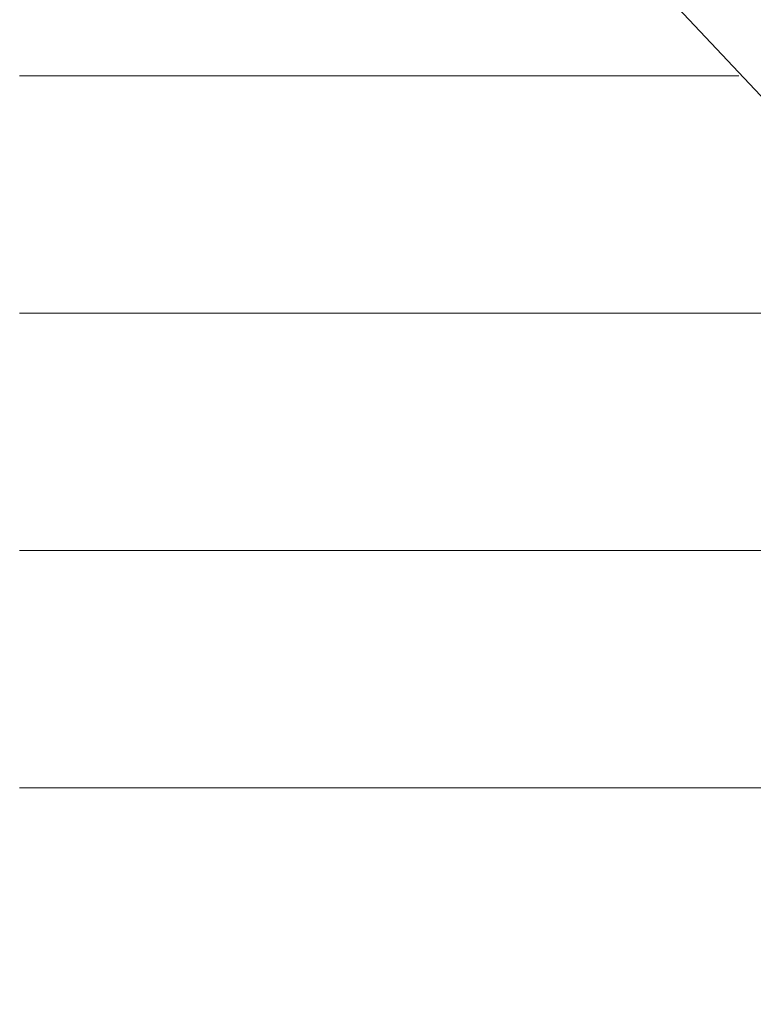
# Model space of a CAD drawing. Units: millimetres. Extents: x 59 to 11996, y 24 to 8424.
# Drawn here: x 8386 to 8408, y 477 to 506 of the extents above; entities that cross this region are included whole.
import ezdxf

# ---------------------------------------------------------------- set-up
doc = ezdxf.new("R2010")
doc.units = ezdxf.units.MM
doc.header["$MEASUREMENT"] = 0
doc.layers.add('(1) Shape lines', color=7, linetype='Continuous', lineweight=35)
doc.layers.add('(9) Sheet', color=7, linetype='Continuous', lineweight=35)

# ---------------------------------------------------------------- blocks, each defined once
blk = doc.blocks.new('HATCH_466_8235f76c-c090-4926-bf47-8cbd4e9a308b')
at = {"layer": '(1) Shape lines', "color": 0, "lineweight": 9}
for p, q in [((8386.032, 504), (8386.015, 504)), ((8386.032, 497), (8386.016, 497)), ((8386.032, 490), (8386.017, 490)), ((8386.032, 483), (8386.018, 483))]:
    blk.add_line(p, q, dxfattribs=at)
blk = doc.blocks.new('HATCH_469_e899d467-dd08-43f5-8f30-3391d468fb59')
at = {"layer": '(1) Shape lines', "color": 0, "lineweight": 9}
for p, q in [((8386.163, 504), (8386.032, 504)), ((8386.19, 497), (8386.032, 497)), ((8386.216, 490), (8386.032, 490)), ((8386.242, 483), (8386.032, 483))]:
    blk.add_line(p, q, dxfattribs=at)
blk = doc.blocks.new('HATCH_470_a08a5089-7918-47b0-b9a6-bb9533988bc5')
at = {"layer": '(1) Shape lines', "color": 0, "lineweight": 9}
for p, q in [((8386.676, 504), (8386.163, 504)), ((8386.676, 497), (8386.19, 497)), ((8386.676, 490), (8386.216, 490)), ((8386.676, 483), (8386.242, 483))]:
    blk.add_line(p, q, dxfattribs=at)
blk = doc.blocks.new('HATCH_475_b09f151e-0af5-4da4-9c3b-abfa2f9dfac5')
at = {"layer": '(1) Shape lines', "color": 0, "lineweight": 9}
for p, q in [((8386.68, 504), (8386.676, 504)), ((8386.681, 497), (8386.676, 497)), ((8386.681, 490), (8386.676, 490)), ((8386.682, 483), (8386.676, 483))]:
    blk.add_line(p, q, dxfattribs=at)
blk = doc.blocks.new('HATCH_476_c106fda4-f3eb-4595-a5d9-73c958ebd4f3')
at = {"layer": '(1) Shape lines', "color": 0, "lineweight": 9}
for p, q in [((8386.697, 504), (8386.68, 504)), ((8386.697, 497), (8386.681, 497)), ((8386.697, 490), (8386.681, 490)), ((8386.697, 483), (8386.682, 483))]:
    blk.add_line(p, q, dxfattribs=at)
blk = doc.blocks.new('HATCH_481_1b0f524a-b3c3-4007-ae6a-ab6106e77058')
at = {"layer": '(1) Shape lines', "color": 0, "lineweight": 9}
for p, q in [((8386.867, 504), (8386.697, 504)), ((8386.905, 497), (8386.697, 497)), ((8386.943, 490), (8386.697, 490)), ((8386.98, 483), (8386.697, 483))]:
    blk.add_line(p, q, dxfattribs=at)
blk = doc.blocks.new('HATCH_482_3c0fdc50-8e2c-4700-a37c-f7fa7f9a0183')
at = {"layer": '(1) Shape lines', "color": 0, "lineweight": 9}
for p, q in [((8387.597, 504), (8386.867, 504)), ((8387.597, 497), (8386.905, 497)), ((8387.597, 490), (8386.943, 490)), ((8387.597, 483), (8386.98, 483))]:
    blk.add_line(p, q, dxfattribs=at)
blk = doc.blocks.new('HATCH_487_f6a8b28c-f026-4d16-a374-5c2c47e1db0a')
at = {"layer": '(1) Shape lines', "color": 0, "lineweight": 9}
for p, q in [((8387.646, 504), (8387.597, 504)), ((8387.658, 497), (8387.597, 497)), ((8387.671, 490), (8387.597, 490)), ((8387.683, 483), (8387.597, 483))]:
    blk.add_line(p, q, dxfattribs=at)
blk = doc.blocks.new('HATCH_488_9c4279ed-313f-404d-851c-4faba4874e5c')
at = {"layer": '(1) Shape lines', "color": 0, "lineweight": 9}
for p, q in [((8387.887, 504), (8387.646, 504)), ((8387.887, 497), (8387.658, 497)), ((8387.887, 490), (8387.671, 490)), ((8387.887, 483), (8387.683, 483))]:
    blk.add_line(p, q, dxfattribs=at)
blk = doc.blocks.new('HATCH_493_a0b635c5-75d7-4110-bf92-a33f8e98dd80')
at = {"layer": '(1) Shape lines', "color": 0, "lineweight": 9}
for p, q in [((8388.001, 504), (8387.887, 504)), ((8388.032, 497), (8387.887, 497)), ((8388.063, 490), (8387.887, 490)), ((8388.093, 483), (8387.887, 483))]:
    blk.add_line(p, q, dxfattribs=at)
blk = doc.blocks.new('HATCH_494_cafc1ead-826f-4009-affa-95faeabaa2b8')
at = {"layer": '(1) Shape lines', "color": 0, "lineweight": 9}
for p, q in [((8388.595, 504), (8388.001, 504)), ((8388.595, 497), (8388.032, 497)), ((8388.595, 490), (8388.063, 490)), ((8388.595, 483), (8388.093, 483))]:
    blk.add_line(p, q, dxfattribs=at)
blk = doc.blocks.new('HATCH_499_660f884a-5b86-418d-8e4a-88743cab0be2')
at = {"layer": '(1) Shape lines', "color": 0, "lineweight": 9}
for p, q in [((8388.727, 504), (8388.595, 504)), ((8388.764, 497), (8388.595, 497)), ((8388.801, 490), (8388.595, 490)), ((8388.838, 483), (8388.595, 483))]:
    blk.add_line(p, q, dxfattribs=at)
blk = doc.blocks.new('HATCH_500_c3fbf666-cb0d-4f08-b433-f28ecbe7ce42')
at = {"layer": '(1) Shape lines', "color": 0, "lineweight": 9}
for p, q in [((8389.444, 504), (8388.727, 504)), ((8389.444, 497), (8388.764, 497)), ((8389.444, 490), (8388.801, 490)), ((8389.444, 483), (8388.838, 483))]:
    blk.add_line(p, q, dxfattribs=at)
blk = doc.blocks.new('HATCH_507_1219050e-02fa-4d1c-b286-13f79e639087')
at = {"layer": '(1) Shape lines', "color": 0, "lineweight": 9}
for p, q in [((8389.665, 504), (8389.444, 504)), ((8389.731, 497), (8389.444, 497)), ((8389.797, 490), (8389.444, 490)), ((8389.863, 483), (8389.444, 483))]:
    blk.add_line(p, q, dxfattribs=at)
blk = doc.blocks.new('HATCH_508_d482d236-74a6-44de-afa5-c70a61bd626e')
at = {"layer": '(1) Shape lines', "color": 0, "lineweight": 9}
for p, q in [((8390.94, 504), (8389.665, 504)), ((8390.94, 497), (8389.731, 497)), ((8390.94, 490), (8389.797, 490)), ((8390.94, 483), (8389.863, 483))]:
    blk.add_line(p, q, dxfattribs=at)
blk = doc.blocks.new('HATCH_515_df07594b-ed83-418f-89ed-f53ae7ef8035')
at = {"layer": '(1) Shape lines', "color": 0, "lineweight": 9}
for p, q in [((8391.04, 504), (8390.94, 504)), ((8391.073, 497), (8390.94, 497)), ((8391.107, 490), (8390.94, 490)), ((8391.141, 483), (8390.94, 483))]:
    blk.add_line(p, q, dxfattribs=at)
blk = doc.blocks.new('HATCH_516_a9f06a51-1ebb-4e12-985b-91606d2a3597')
at = {"layer": '(1) Shape lines', "color": 0, "lineweight": 9}
for p, q in [((8391.689, 504), (8391.04, 504)), ((8391.689, 497), (8391.073, 497)), ((8391.689, 490), (8391.107, 490)), ((8391.689, 483), (8391.141, 483))]:
    blk.add_line(p, q, dxfattribs=at)
blk = doc.blocks.new('HATCH_523_ce8a1dfc-bafb-427a-af66-8621549d3eaa')
at = {"layer": '(1) Shape lines', "color": 0, "lineweight": 9}
for p, q in [((8391.772, 504), (8391.689, 504)), ((8391.801, 497), (8391.689, 497)), ((8391.831, 490), (8391.689, 490)), ((8391.861, 483), (8391.689, 483))]:
    blk.add_line(p, q, dxfattribs=at)
blk = doc.blocks.new('HATCH_524_a5ac8cd6-b050-44d8-816c-7e0c2c0ce422')
at = {"layer": '(1) Shape lines', "color": 0, "lineweight": 9}
for p, q in [((8392.344, 504), (8391.772, 504)), ((8392.344, 497), (8391.801, 497)), ((8392.344, 490), (8391.831, 490)), ((8392.344, 483), (8391.861, 483))]:
    blk.add_line(p, q, dxfattribs=at)
blk = doc.blocks.new('HATCH_531_ba513730-cf47-4302-b739-008d6361ddc9')
at = {"layer": '(1) Shape lines', "color": 0, "lineweight": 9}
for p, q in [((8392.437, 504), (8392.344, 504)), ((8392.473, 497), (8392.344, 497)), ((8392.51, 490), (8392.344, 490)), ((8392.546, 483), (8392.344, 483))]:
    blk.add_line(p, q, dxfattribs=at)
blk = doc.blocks.new('HATCH_532_a8d081c7-6d95-4668-a676-fc40f746ed0e')
at = {"layer": '(1) Shape lines', "color": 0, "lineweight": 9}
for p, q in [((8393.129, 504), (8392.437, 504)), ((8393.129, 497), (8392.473, 497)), ((8393.129, 490), (8392.51, 490)), ((8393.129, 483), (8392.546, 483))]:
    blk.add_line(p, q, dxfattribs=at)
blk = doc.blocks.new('HATCH_539_1503013e-25e6-46e8-b189-f94187451cc0')
at = {"layer": '(1) Shape lines', "color": 0, "lineweight": 9}
for p, q in [((8393.137, 504), (8393.129, 504)), ((8393.14, 497), (8393.129, 497)), ((8393.144, 490), (8393.129, 490)), ((8393.147, 483), (8393.129, 483))]:
    blk.add_line(p, q, dxfattribs=at)
blk = doc.blocks.new('HATCH_540_078030d8-a4c6-4f15-afa7-134250d78754')
at = {"layer": '(1) Shape lines', "color": 0, "lineweight": 9}
for p, q in [((8393.201, 504), (8393.137, 504)), ((8393.201, 497), (8393.14, 497)), ((8393.201, 490), (8393.144, 490)), ((8393.201, 483), (8393.147, 483))]:
    blk.add_line(p, q, dxfattribs=at)
blk = doc.blocks.new('HATCH_547_40cabb81-80e9-4c50-90ff-7621c5e591f8')
at = {"layer": '(1) Shape lines', "color": 0, "lineweight": 9}
for p, q in [((8393.251, 504), (8393.201, 504)), ((8393.272, 497), (8393.201, 497)), ((8393.293, 490), (8393.201, 490)), ((8393.313, 483), (8393.201, 483))]:
    blk.add_line(p, q, dxfattribs=at)
blk = doc.blocks.new('HATCH_548_468e323c-cb43-4ccc-8813-852ded02304c')
at = {"layer": '(1) Shape lines', "color": 0, "lineweight": 9}
for p, q in [((8393.65, 504), (8393.251, 504)), ((8393.65, 497), (8393.272, 497)), ((8393.65, 490), (8393.293, 490)), ((8393.65, 483), (8393.313, 483))]:
    blk.add_line(p, q, dxfattribs=at)
blk = doc.blocks.new('HATCH_555_47815bbf-dc51-408f-9756-9ffa99a89da9')
at = {"layer": '(1) Shape lines', "color": 0, "lineweight": 9}
for p, q in [((8393.651, 504), (8393.65, 504)), ((8393.651, 497), (8393.65, 497)), ((8393.651, 490), (8393.65, 490)), ((8393.651, 483), (8393.65, 483))]:
    blk.add_line(p, q, dxfattribs=at)
blk = doc.blocks.new('HATCH_556_c2146af6-f5e3-42a4-92cb-0654b86f29ee')
at = {"layer": '(1) Shape lines', "color": 0, "lineweight": 9}
for p, q in [((8393.654, 504), (8393.651, 504)), ((8393.654, 497), (8393.651, 497)), ((8393.654, 490), (8393.651, 490)), ((8393.654, 483), (8393.651, 483))]:
    blk.add_line(p, q, dxfattribs=at)
blk = doc.blocks.new('HATCH_563_9e2422df-074f-4ee3-840c-761809116cc6')
at = {"layer": '(1) Shape lines', "color": 0, "lineweight": 9}
for p, q in [((8393.689, 504), (8393.654, 504)), ((8393.704, 497), (8393.654, 497)), ((8393.719, 490), (8393.654, 490)), ((8393.734, 483), (8393.654, 483))]:
    blk.add_line(p, q, dxfattribs=at)
blk = doc.blocks.new('HATCH_564_501d9a73-ec1a-43b7-99bc-c590eed61293')
at = {"layer": '(1) Shape lines', "color": 0, "lineweight": 9}
for p, q in [((8393.977, 504), (8393.689, 504)), ((8393.977, 497), (8393.704, 497)), ((8393.977, 490), (8393.719, 490)), ((8393.977, 483), (8393.734, 483))]:
    blk.add_line(p, q, dxfattribs=at)
blk = doc.blocks.new('HATCH_571_122d9590-8e69-4796-8e91-cd87531cab92')
at = {"layer": '(1) Shape lines', "color": 0, "lineweight": 9}
for p, q in [((8393.997, 504), (8393.977, 504)), ((8394.005, 497), (8393.977, 497)), ((8394.014, 490), (8393.977, 490)), ((8394.022, 483), (8393.977, 483))]:
    blk.add_line(p, q, dxfattribs=at)
blk = doc.blocks.new('HATCH_572_f411e59c-2fbf-4650-afb2-d84e45929821')
at = {"layer": '(1) Shape lines', "color": 0, "lineweight": 9}
for p, q in [((8394.16, 504), (8393.997, 504)), ((8394.16, 497), (8394.005, 497)), ((8394.16, 490), (8394.014, 490)), ((8394.16, 483), (8394.022, 483))]:
    blk.add_line(p, q, dxfattribs=at)
blk = doc.blocks.new('HATCH_579_31e7dede-f063-4d08-b3d5-e7b33e2abd78')
at = {"layer": '(1) Shape lines', "color": 0, "lineweight": 9}
for p, q in [((8394.202, 504), (8394.16, 504)), ((8394.221, 497), (8394.16, 497)), ((8394.24, 490), (8394.16, 490)), ((8394.259, 483), (8394.16, 483))]:
    blk.add_line(p, q, dxfattribs=at)
blk = doc.blocks.new('HATCH_580_d4d56870-ddf0-4cc7-b6aa-fa8e3526cd90')
at = {"layer": '(1) Shape lines', "color": 0, "lineweight": 9}
for p, q in [((8394.565, 504), (8394.202, 504)), ((8394.565, 497), (8394.221, 497)), ((8394.565, 490), (8394.24, 490)), ((8394.565, 483), (8394.259, 483))]:
    blk.add_line(p, q, dxfattribs=at)
blk = doc.blocks.new('HATCH_587_db8db7db-0bfe-4113-85a1-3cea35613f46')
at = {"layer": '(1) Shape lines', "color": 0, "lineweight": 9}
for p, q in [((8394.642, 504), (8394.565, 504)), ((8394.678, 497), (8394.565, 497)), ((8394.714, 490), (8394.565, 490)), ((8394.751, 483), (8394.565, 483))]:
    blk.add_line(p, q, dxfattribs=at)
blk = doc.blocks.new('HATCH_588_f88bdf76-a7b3-436d-96d2-d4dd0475bbb3')
at = {"layer": '(1) Shape lines', "color": 0, "lineweight": 9}
for p, q in [((8395.332, 504), (8394.642, 504)), ((8395.332, 497), (8394.678, 497)), ((8395.332, 490), (8394.714, 490)), ((8395.332, 483), (8394.751, 483))]:
    blk.add_line(p, q, dxfattribs=at)
blk = doc.blocks.new('HATCH_595_96b031f5-15a4-4796-ad9a-d462fcb549c5')
at = {"layer": '(1) Shape lines', "color": 0, "lineweight": 9}
for p, q in [((8395.374, 504), (8395.332, 504)), ((8395.395, 497), (8395.332, 497)), ((8395.416, 490), (8395.332, 490)), ((8395.437, 483), (8395.332, 483))]:
    blk.add_line(p, q, dxfattribs=at)
blk = doc.blocks.new('HATCH_596_1c7c361e-9cec-4872-a1c1-b1cf3a0a8c8f')
at = {"layer": '(1) Shape lines', "color": 0, "lineweight": 9}
for p, q in [((8395.772, 504), (8395.374, 504)), ((8395.772, 497), (8395.395, 497)), ((8395.772, 490), (8395.416, 490)), ((8395.772, 483), (8395.437, 483))]:
    blk.add_line(p, q, dxfattribs=at)
blk = doc.blocks.new('HATCH_603_024b2e6b-6419-43c8-8466-18348bca270a')
at = {"layer": '(1) Shape lines', "color": 0, "lineweight": 9}
for p, q in [((8395.811, 504), (8395.772, 504)), ((8395.831, 497), (8395.772, 497)), ((8395.852, 490), (8395.772, 490)), ((8395.872, 483), (8395.772, 483))]:
    blk.add_line(p, q, dxfattribs=at)
blk = doc.blocks.new('HATCH_604_9042a457-805d-4bb7-8d16-2eff72dce893')
at = {"layer": '(1) Shape lines', "color": 0, "lineweight": 9}
for p, q in [((8396.199, 504), (8395.811, 504)), ((8396.199, 497), (8395.831, 497)), ((8396.199, 490), (8395.852, 490)), ((8396.199, 483), (8395.872, 483))]:
    blk.add_line(p, q, dxfattribs=at)
blk = doc.blocks.new('HATCH_611_d92da175-52d1-4c13-8eac-35db955efbab')
at = {"layer": '(1) Shape lines', "color": 0, "lineweight": 9}
for p, q in [((8396.245, 504), (8396.199, 504)), ((8396.27, 497), (8396.199, 497)), ((8396.295, 490), (8396.199, 490)), ((8396.32, 483), (8396.199, 483))]:
    blk.add_line(p, q, dxfattribs=at)
blk = doc.blocks.new('HATCH_612_0f1a5484-c710-4aec-b219-96f8cb750a66')
at = {"layer": '(1) Shape lines', "color": 0, "lineweight": 9}
for p, q in [((8396.719, 504), (8396.245, 504)), ((8396.719, 497), (8396.27, 497)), ((8396.719, 490), (8396.295, 490)), ((8396.719, 483), (8396.32, 483))]:
    blk.add_line(p, q, dxfattribs=at)
blk = doc.blocks.new('HATCH_619_ba7b806f-1473-4e95-bd35-6ee4ca1b94eb')
at = {"layer": '(1) Shape lines', "color": 0, "lineweight": 9}
for p, q in [((8396.771, 504), (8396.719, 504)), ((8396.801, 497), (8396.719, 497)), ((8396.831, 490), (8396.719, 490)), ((8396.861, 483), (8396.719, 483))]:
    blk.add_line(p, q, dxfattribs=at)
blk = doc.blocks.new('HATCH_620_0dd5a4f7-46a2-43a5-ad8a-1db65e5d7a10')
at = {"layer": '(1) Shape lines', "color": 0, "lineweight": 9}
for p, q in [((8397.34, 504), (8396.771, 504)), ((8397.34, 497), (8396.801, 497)), ((8397.34, 490), (8396.831, 490)), ((8397.34, 483), (8396.861, 483))]:
    blk.add_line(p, q, dxfattribs=at)
blk = doc.blocks.new('HATCH_627_5c929047-077b-4add-a788-008a6d9e7f9d')
at = {"layer": '(1) Shape lines', "color": 0, "lineweight": 9}
for p, q in [((8397.341, 504), (8397.34, 504)), ((8397.341, 497), (8397.34, 497)), ((8397.341, 490), (8397.34, 490)), ((8397.342, 483), (8397.34, 483))]:
    blk.add_line(p, q, dxfattribs=at)
blk = doc.blocks.new('HATCH_628_d7b2ab53-1b68-4e40-a5dd-7ad21463f694')
at = {"layer": '(1) Shape lines', "color": 0, "lineweight": 9}
for p, q in [((8397.347, 504), (8397.341, 504)), ((8397.347, 497), (8397.341, 497)), ((8397.347, 490), (8397.341, 490)), ((8397.347, 483), (8397.342, 483))]:
    blk.add_line(p, q, dxfattribs=at)
blk = doc.blocks.new('HATCH_635_9a2c6d2b-73dd-4955-9594-b503d0b9ba54')
at = {"layer": '(1) Shape lines', "color": 0, "lineweight": 9}
for p, q in [((8397.383, 504), (8397.347, 504)), ((8397.406, 497), (8397.347, 497)), ((8397.428, 490), (8397.347, 490)), ((8397.451, 483), (8397.347, 483))]:
    blk.add_line(p, q, dxfattribs=at)
blk = doc.blocks.new('HATCH_636_b39a4204-73e7-45c0-a82a-2be29a59c003')
at = {"layer": '(1) Shape lines', "color": 0, "lineweight": 9}
for p, q in [((8397.807, 504), (8397.383, 504)), ((8397.807, 497), (8397.406, 497)), ((8397.807, 490), (8397.428, 490)), ((8397.807, 483), (8397.451, 483))]:
    blk.add_line(p, q, dxfattribs=at)
blk = doc.blocks.new('HATCH_643_92630910-0049-4e9b-b879-07aa983e2d06')
at = {"layer": '(1) Shape lines', "color": 0, "lineweight": 9}
for p, q in [((8397.827, 504), (8397.807, 504)), ((8397.84, 497), (8397.807, 497)), ((8397.854, 490), (8397.807, 490)), ((8397.867, 483), (8397.807, 483))]:
    blk.add_line(p, q, dxfattribs=at)
blk = doc.blocks.new('HATCH_644_1995fd43-957b-4f42-8610-21777bff1239')
at = {"layer": '(1) Shape lines', "color": 0, "lineweight": 9}
for p, q in [((8398.08, 504), (8397.827, 504)), ((8398.08, 497), (8397.84, 497)), ((8398.08, 490), (8397.854, 490)), ((8398.08, 483), (8397.867, 483))]:
    blk.add_line(p, q, dxfattribs=at)
blk = doc.blocks.new('HATCH_651_49af4db0-51f0-4760-9961-95e2d34cfa17')
at = {"layer": '(1) Shape lines', "color": 0, "lineweight": 9}
for p, q in [((8398.104, 504), (8398.08, 504)), ((8398.121, 497), (8398.08, 497)), ((8398.138, 490), (8398.08, 490)), ((8398.154, 483), (8398.08, 483))]:
    blk.add_line(p, q, dxfattribs=at)
blk = doc.blocks.new('HATCH_652_5cd3130c-09bf-4fb2-b2f5-280acc025c5d')
at = {"layer": '(1) Shape lines', "color": 0, "lineweight": 9}
for p, q in [((8398.419, 504), (8398.104, 504)), ((8398.419, 497), (8398.121, 497)), ((8398.419, 490), (8398.138, 490)), ((8398.419, 483), (8398.154, 483))]:
    blk.add_line(p, q, dxfattribs=at)
blk = doc.blocks.new('HATCH_659_c94aedc2-9e2f-4ced-9e31-953ca50c45ac')
at = {"layer": '(1) Shape lines', "color": 0, "lineweight": 9}
for p, q in [((8398.426, 504), (8398.419, 504)), ((8398.43, 497), (8398.419, 497)), ((8398.435, 490), (8398.419, 490)), ((8398.439, 483), (8398.419, 483))]:
    blk.add_line(p, q, dxfattribs=at)
blk = doc.blocks.new('HATCH_660_b2ed7d6d-ba43-489a-9868-7fa42eaece95')
at = {"layer": '(1) Shape lines', "color": 0, "lineweight": 9}
for p, q in [((8398.51, 504), (8398.426, 504)), ((8398.51, 497), (8398.43, 497)), ((8398.51, 490), (8398.435, 490)), ((8398.51, 483), (8398.439, 483))]:
    blk.add_line(p, q, dxfattribs=at)
blk = doc.blocks.new('HATCH_667_1a994b3d-bb8c-434d-b958-b342f5c3b04f')
at = {"layer": '(1) Shape lines', "color": 0, "lineweight": 9}
for p, q in [((8398.516, 504), (8398.51, 504)), ((8398.52, 497), (8398.51, 497)), ((8398.524, 490), (8398.51, 490)), ((8398.528, 483), (8398.51, 483))]:
    blk.add_line(p, q, dxfattribs=at)
blk = doc.blocks.new('HATCH_668_c15da242-3bd0-4ba4-ba61-7363e3fcf150')
at = {"layer": '(1) Shape lines', "color": 0, "lineweight": 9}
for p, q in [((8398.591, 504), (8398.516, 504)), ((8398.591, 497), (8398.52, 497)), ((8398.591, 490), (8398.524, 490)), ((8398.591, 483), (8398.528, 483))]:
    blk.add_line(p, q, dxfattribs=at)
blk = doc.blocks.new('HATCH_675_dce84295-ca7a-4b3f-b367-7080b78e2827')
at = {"layer": '(1) Shape lines', "color": 0, "lineweight": 9}
for p, q in [((8398.606, 504), (8398.591, 504)), ((8398.617, 497), (8398.591, 497)), ((8398.629, 490), (8398.591, 490)), ((8398.64, 483), (8398.591, 483))]:
    blk.add_line(p, q, dxfattribs=at)
blk = doc.blocks.new('HATCH_676_1ffc0157-6820-4e73-bdad-e172f239069c')
at = {"layer": '(1) Shape lines', "color": 0, "lineweight": 9}
for p, q in [((8398.815, 504), (8398.606, 504)), ((8398.815, 497), (8398.617, 497)), ((8398.815, 490), (8398.629, 490)), ((8398.815, 483), (8398.64, 483))]:
    blk.add_line(p, q, dxfattribs=at)
blk = doc.blocks.new('HATCH_683_80a74eab-bea7-4a68-afb7-bcec55a9b525')
at = {"layer": '(1) Shape lines', "color": 0, "lineweight": 9}
for p, q in [((8398.83, 504), (8398.815, 504)), ((8398.84, 497), (8398.815, 497)), ((8398.851, 490), (8398.815, 490)), ((8398.862, 483), (8398.815, 483))]:
    blk.add_line(p, q, dxfattribs=at)
blk = doc.blocks.new('HATCH_684_c5587acf-d0e3-417f-b99e-8e1e7fce2936')
at = {"layer": '(1) Shape lines', "color": 0, "lineweight": 9}
for p, q in [((8399.031, 504), (8398.83, 504)), ((8399.031, 497), (8398.84, 497)), ((8399.031, 490), (8398.851, 490)), ((8399.031, 483), (8398.862, 483))]:
    blk.add_line(p, q, dxfattribs=at)
blk = doc.blocks.new('HATCH_691_1a34d87e-ab0c-4da1-9639-94ce1963b23e')
at = {"layer": '(1) Shape lines', "color": 0, "lineweight": 9}
for p, q in [((8399.032, 504), (8399.031, 504)), ((8399.033, 497), (8399.031, 497)), ((8399.034, 490), (8399.031, 490)), ((8399.035, 483), (8399.031, 483))]:
    blk.add_line(p, q, dxfattribs=at)
blk = doc.blocks.new('HATCH_692_eaf86f34-e3e4-403c-9357-b7bc56274286')
at = {"layer": '(1) Shape lines', "color": 0, "lineweight": 9}
for p, q in [((8399.051, 504), (8399.032, 504)), ((8399.051, 497), (8399.033, 497)), ((8399.051, 490), (8399.034, 490)), ((8399.051, 483), (8399.035, 483))]:
    blk.add_line(p, q, dxfattribs=at)
blk = doc.blocks.new('HATCH_699_a0c3cd7c-f2d3-4de7-9d73-0e6d43ea3d1b')
at = {"layer": '(1) Shape lines', "color": 0, "lineweight": 9}
for p, q in [((8399.052, 504), (8399.051, 504)), ((8399.053, 497), (8399.051, 497)), ((8399.054, 490), (8399.051, 490)), ((8399.055, 483), (8399.051, 483))]:
    blk.add_line(p, q, dxfattribs=at)
blk = doc.blocks.new('HATCH_700_6747d863-7dcd-4e38-bcbb-3fd8c935491a')
at = {"layer": '(1) Shape lines', "color": 0, "lineweight": 9}
for p, q in [((8399.066, 504), (8399.052, 504)), ((8399.066, 497), (8399.053, 497)), ((8399.066, 490), (8399.054, 490)), ((8399.066, 483), (8399.055, 483))]:
    blk.add_line(p, q, dxfattribs=at)
blk = doc.blocks.new('HATCH_706_5a5390c1-4b03-4d84-85d3-b0dc25353cf1')
at = {"layer": '(1) Shape lines', "color": 0, "lineweight": 9}
for p, q in [((8399.076, 504), (8399.066, 504)), ((8399.084, 497), (8399.066, 497)), ((8399.092, 490), (8399.066, 490)), ((8399.1, 483), (8399.066, 483))]:
    blk.add_line(p, q, dxfattribs=at)
blk = doc.blocks.new('HATCH_707_4c9845e5-ab72-47d2-8f92-b7f633b2866b')
at = {"layer": '(1) Shape lines', "color": 0, "lineweight": 9}
for p, q in [((8399.225, 504), (8399.076, 504)), ((8399.225, 497), (8399.084, 497)), ((8399.225, 490), (8399.092, 490)), ((8399.225, 483), (8399.1, 483))]:
    blk.add_line(p, q, dxfattribs=at)
blk = doc.blocks.new('HATCH_712_b26c98bd-1e73-423b-8f4e-d1fa3de3ed51')
at = {"layer": '(1) Shape lines', "color": 0, "lineweight": 9}
for p, q in [((8399.226, 504), (8399.225, 504)), ((8399.227, 497), (8399.225, 497)), ((8399.227, 490), (8399.225, 490)), ((8399.228, 483), (8399.225, 483))]:
    blk.add_line(p, q, dxfattribs=at)
blk = doc.blocks.new('HATCH_713_f20db57f-7828-42eb-8946-cbe345c86d51')
at = {"layer": '(1) Shape lines', "color": 0, "lineweight": 9}
for p, q in [((8399.238, 504), (8399.226, 504)), ((8399.238, 497), (8399.227, 497)), ((8399.238, 490), (8399.227, 490)), ((8399.238, 483), (8399.228, 483))]:
    blk.add_line(p, q, dxfattribs=at)
blk = doc.blocks.new('HATCH_718_3000b6e0-260a-4b4f-91eb-2c9eae075cb0')
at = {"layer": '(1) Shape lines', "color": 0, "lineweight": 9}
for p, q in [((8399.253, 504), (8399.238, 504)), ((8399.265, 497), (8399.238, 497)), ((8399.277, 490), (8399.238, 490)), ((8399.289, 483), (8399.238, 483))]:
    blk.add_line(p, q, dxfattribs=at)
blk = doc.blocks.new('HATCH_719_5a4edfc9-be7a-42a5-a6c7-5027b49046a5')
at = {"layer": '(1) Shape lines', "color": 0, "lineweight": 9}
for p, q in [((8399.478, 504), (8399.253, 504)), ((8399.478, 497), (8399.265, 497)), ((8399.478, 490), (8399.277, 490)), ((8399.478, 483), (8399.289, 483))]:
    blk.add_line(p, q, dxfattribs=at)
blk = doc.blocks.new('HATCH_724_ff9c2803-1c04-4010-8845-29a7c1de0f33')
at = {"layer": '(1) Shape lines', "color": 0, "lineweight": 9}
for p, q in [((8399.524, 504), (8399.478, 504)), ((8399.561, 497), (8399.478, 497)), ((8399.599, 490), (8399.478, 490)), ((8399.636, 483), (8399.478, 483))]:
    blk.add_line(p, q, dxfattribs=at)
blk = doc.blocks.new('HATCH_725_b281b804-1495-482e-9a88-0997c479bf0b')
at = {"layer": '(1) Shape lines', "color": 0, "lineweight": 9}
for p, q in [((8400.225, 504), (8399.524, 504)), ((8400.225, 497), (8399.561, 497)), ((8400.225, 490), (8399.599, 490)), ((8400.225, 483), (8399.636, 483))]:
    blk.add_line(p, q, dxfattribs=at)
blk = doc.blocks.new('HATCH_730_4f1a5051-c28a-4313-995a-d2dea197ea49')
at = {"layer": '(1) Shape lines', "color": 0, "lineweight": 9}
for p, q in [((8400.253, 504), (8400.225, 504)), ((8400.279, 497), (8400.225, 497)), ((8400.304, 490), (8400.225, 490)), ((8400.329, 483), (8400.225, 483))]:
    blk.add_line(p, q, dxfattribs=at)
blk = doc.blocks.new('HATCH_731_3d3ce5d5-81e4-4a71-9bce-a0ff03e6f2f3')
at = {"layer": '(1) Shape lines', "color": 0, "lineweight": 9}
for p, q in [((8400.729, 504), (8400.253, 504)), ((8400.729, 497), (8400.279, 497)), ((8400.729, 490), (8400.304, 490)), ((8400.729, 483), (8400.329, 483))]:
    blk.add_line(p, q, dxfattribs=at)
blk = doc.blocks.new('HATCH_736_63dbbcfe-45d8-4b1e-96d3-b5aff48b8a1c')
at = {"layer": '(1) Shape lines', "color": 0, "lineweight": 9}
for p, q in [((8400.753, 504), (8400.729, 504)), ((8400.777, 497), (8400.729, 497)), ((8400.8, 490), (8400.729, 490)), ((8400.824, 483), (8400.729, 483))]:
    blk.add_line(p, q, dxfattribs=at)
blk = doc.blocks.new('HATCH_737_9ec43dec-aed5-4819-b029-1e9931f524cb')
at = {"layer": '(1) Shape lines', "color": 0, "lineweight": 9}
for p, q in [((8401.198, 504), (8400.753, 504)), ((8401.198, 497), (8400.777, 497)), ((8401.198, 490), (8400.8, 490)), ((8401.198, 483), (8400.824, 483))]:
    blk.add_line(p, q, dxfattribs=at)
blk = doc.blocks.new('HATCH_741_bfc9b87d-a2fa-43fb-9c4a-59c227249248')
at = {"layer": '(1) Shape lines', "color": 0, "lineweight": 9}
for p, q in [((8401.209, 504), (8401.198, 504)), ((8401.22, 497), (8401.198, 497)), ((8401.232, 490), (8401.198, 490)), ((8401.243, 483), (8401.198, 483))]:
    blk.add_line(p, q, dxfattribs=at)
blk = doc.blocks.new('HATCH_742_558a190e-9559-4fc0-9a48-f44c7cbff752')
at = {"layer": '(1) Shape lines', "color": 0, "lineweight": 9}
for p, q in [((8401.425, 504), (8401.209, 504)), ((8401.425, 497), (8401.22, 497)), ((8401.425, 490), (8401.232, 490)), ((8401.425, 483), (8401.243, 483))]:
    blk.add_line(p, q, dxfattribs=at)
blk = doc.blocks.new('HATCH_745_353c4903-33c9-4b97-9dc2-99cee595730b')
at = {"layer": '(1) Shape lines', "color": 0, "lineweight": 9}
for p, q in [((8401.734, 504), (8401.425, 504)), ((8402.081, 497), (8401.425, 497)), ((8402.427, 490), (8401.425, 490)), ((8402.774, 483), (8401.425, 483))]:
    blk.add_line(p, q, dxfattribs=at)
blk = doc.blocks.new('HATCH_746_ad1cec40-52b3-485c-9488-af4d5129084c')
at = {"layer": '(1) Shape lines', "color": 0, "lineweight": 9}
for p, q in [((8407.222, 504), (8401.734, 504)), ((8408.079, 497), (8402.081, 497)), ((8408.079, 490), (8402.427, 490)), ((8408.079, 483), (8402.774, 483))]:
    blk.add_line(p, q, dxfattribs=at)
blk = doc.blocks.new('GROUP_0_e1cdad38-e1a3-4752-95c0-1fa612247c5b')
at = {"layer": '(9) Sheet', "color": 7, "linetype": 'Continuous', "lineweight": 35, "ltscale": 20}
blk.add_lwpolyline([(8434.111, 475.004), (8427.378, 482.869), (8418.883, 491.718), (8400.729, 511.001), (8393.129, 520.751), (8390.149, 525.504), (8387.887, 530.117), (8386.472, 534.549), (8386.032, 538.757)], dxfattribs=at)
at = {"layer": '(1) Shape lines', "color": 154, "linetype": 'ByBlock'}
for name in ['HATCH_466_8235f76c-c090-4926-bf47-8cbd4e9a308b', 'HATCH_469_e899d467-dd08-43f5-8f30-3391d468fb59', 'HATCH_470_a08a5089-7918-47b0-b9a6-bb9533988bc5', 'HATCH_475_b09f151e-0af5-4da4-9c3b-abfa2f9dfac5', 'HATCH_476_c106fda4-f3eb-4595-a5d9-73c958ebd4f3', 'HATCH_481_1b0f524a-b3c3-4007-ae6a-ab6106e77058', 'HATCH_482_3c0fdc50-8e2c-4700-a37c-f7fa7f9a0183', 'HATCH_487_f6a8b28c-f026-4d16-a374-5c2c47e1db0a', 'HATCH_488_9c4279ed-313f-404d-851c-4faba4874e5c', 'HATCH_493_a0b635c5-75d7-4110-bf92-a33f8e98dd80', 'HATCH_494_cafc1ead-826f-4009-affa-95faeabaa2b8', 'HATCH_499_660f884a-5b86-418d-8e4a-88743cab0be2', 'HATCH_500_c3fbf666-cb0d-4f08-b433-f28ecbe7ce42', 'HATCH_507_1219050e-02fa-4d1c-b286-13f79e639087', 'HATCH_508_d482d236-74a6-44de-afa5-c70a61bd626e', 'HATCH_515_df07594b-ed83-418f-89ed-f53ae7ef8035', 'HATCH_516_a9f06a51-1ebb-4e12-985b-91606d2a3597', 'HATCH_523_ce8a1dfc-bafb-427a-af66-8621549d3eaa', 'HATCH_524_a5ac8cd6-b050-44d8-816c-7e0c2c0ce422', 'HATCH_531_ba513730-cf47-4302-b739-008d6361ddc9', 'HATCH_532_a8d081c7-6d95-4668-a676-fc40f746ed0e', 'HATCH_539_1503013e-25e6-46e8-b189-f94187451cc0', 'HATCH_540_078030d8-a4c6-4f15-afa7-134250d78754', 'HATCH_547_40cabb81-80e9-4c50-90ff-7621c5e591f8', 'HATCH_548_468e323c-cb43-4ccc-8813-852ded02304c', 'HATCH_555_47815bbf-dc51-408f-9756-9ffa99a89da9', 'HATCH_556_c2146af6-f5e3-42a4-92cb-0654b86f29ee', 'HATCH_563_9e2422df-074f-4ee3-840c-761809116cc6', 'HATCH_564_501d9a73-ec1a-43b7-99bc-c590eed61293', 'HATCH_571_122d9590-8e69-4796-8e91-cd87531cab92', 'HATCH_572_f411e59c-2fbf-4650-afb2-d84e45929821', 'HATCH_579_31e7dede-f063-4d08-b3d5-e7b33e2abd78', 'HATCH_580_d4d56870-ddf0-4cc7-b6aa-fa8e3526cd90', 'HATCH_587_db8db7db-0bfe-4113-85a1-3cea35613f46', 'HATCH_588_f88bdf76-a7b3-436d-96d2-d4dd0475bbb3', 'HATCH_595_96b031f5-15a4-4796-ad9a-d462fcb549c5', 'HATCH_596_1c7c361e-9cec-4872-a1c1-b1cf3a0a8c8f', 'HATCH_603_024b2e6b-6419-43c8-8466-18348bca270a', 'HATCH_604_9042a457-805d-4bb7-8d16-2eff72dce893', 'HATCH_611_d92da175-52d1-4c13-8eac-35db955efbab', 'HATCH_612_0f1a5484-c710-4aec-b219-96f8cb750a66', 'HATCH_619_ba7b806f-1473-4e95-bd35-6ee4ca1b94eb', 'HATCH_620_0dd5a4f7-46a2-43a5-ad8a-1db65e5d7a10', 'HATCH_627_5c929047-077b-4add-a788-008a6d9e7f9d', 'HATCH_628_d7b2ab53-1b68-4e40-a5dd-7ad21463f694', 'HATCH_635_9a2c6d2b-73dd-4955-9594-b503d0b9ba54', 'HATCH_636_b39a4204-73e7-45c0-a82a-2be29a59c003', 'HATCH_643_92630910-0049-4e9b-b879-07aa983e2d06', 'HATCH_644_1995fd43-957b-4f42-8610-21777bff1239', 'HATCH_651_49af4db0-51f0-4760-9961-95e2d34cfa17', 'HATCH_652_5cd3130c-09bf-4fb2-b2f5-280acc025c5d', 'HATCH_659_c94aedc2-9e2f-4ced-9e31-953ca50c45ac', 'HATCH_660_b2ed7d6d-ba43-489a-9868-7fa42eaece95', 'HATCH_667_1a994b3d-bb8c-434d-b958-b342f5c3b04f', 'HATCH_668_c15da242-3bd0-4ba4-ba61-7363e3fcf150', 'HATCH_675_dce84295-ca7a-4b3f-b367-7080b78e2827', 'HATCH_676_1ffc0157-6820-4e73-bdad-e172f239069c', 'HATCH_683_80a74eab-bea7-4a68-afb7-bcec55a9b525', 'HATCH_684_c5587acf-d0e3-417f-b99e-8e1e7fce2936', 'HATCH_691_1a34d87e-ab0c-4da1-9639-94ce1963b23e', 'HATCH_692_eaf86f34-e3e4-403c-9357-b7bc56274286', 'HATCH_699_a0c3cd7c-f2d3-4de7-9d73-0e6d43ea3d1b', 'HATCH_700_6747d863-7dcd-4e38-bcbb-3fd8c935491a', 'HATCH_706_5a5390c1-4b03-4d84-85d3-b0dc25353cf1', 'HATCH_707_4c9845e5-ab72-47d2-8f92-b7f633b2866b', 'HATCH_712_b26c98bd-1e73-423b-8f4e-d1fa3de3ed51', 'HATCH_713_f20db57f-7828-42eb-8946-cbe345c86d51', 'HATCH_718_3000b6e0-260a-4b4f-91eb-2c9eae075cb0', 'HATCH_719_5a4edfc9-be7a-42a5-a6c7-5027b49046a5', 'HATCH_724_ff9c2803-1c04-4010-8845-29a7c1de0f33', 'HATCH_725_b281b804-1495-482e-9a88-0997c479bf0b', 'HATCH_730_4f1a5051-c28a-4313-995a-d2dea197ea49', 'HATCH_731_3d3ce5d5-81e4-4a71-9bce-a0ff03e6f2f3', 'HATCH_736_63dbbcfe-45d8-4b1e-96d3-b5aff48b8a1c', 'HATCH_737_9ec43dec-aed5-4819-b029-1e9931f524cb', 'HATCH_741_bfc9b87d-a2fa-43fb-9c4a-59c227249248', 'HATCH_742_558a190e-9559-4fc0-9a48-f44c7cbff752', 'HATCH_745_353c4903-33c9-4b97-9dc2-99cee595730b', 'HATCH_746_ad1cec40-52b3-485c-9488-af4d5129084c']:
    blk.add_blockref(name, (0, 0), dxfattribs=at)

msp = doc.modelspace()

# ---------------------------------------------------------------- block references
at = {"color": 7, "linetype": 'ByBlock'}
msp.add_blockref('GROUP_0_e1cdad38-e1a3-4752-95c0-1fa612247c5b', (0, 0), dxfattribs=at)

doc.saveas('drawing.dxf')
